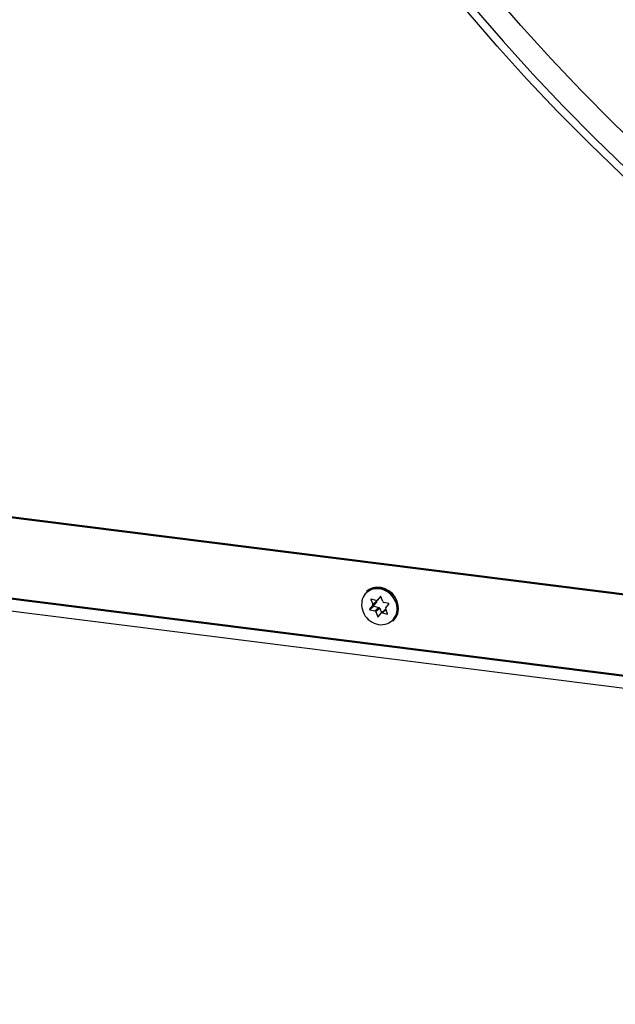
# Model space of a CAD drawing. Extents: x 5 to 415, y 5 to 292.
# Drawn here: x 313 to 327, y 77 to 98 of the extents above; entities that cross this region are included whole.
import ezdxf

# ---------------------------------------------------------------- set-up
doc = ezdxf.new("R2010")
doc.units = 0
doc.linetypes.add('SLD-SOLID', pattern=[0])
doc.layers.get('0').update_dxf_attribs({"linetype": 'CONTINUOUS'})

msp = doc.modelspace()

# ---------------------------------------------------------------- linework, layer by layer
at = {"color": 7, "linetype": 'SLD-SOLID'}
for p, q in [((311.874, 87.49), (382.012, 78.654)), ((382.012, 78.647), (311.874, 87.483)), ((311.874, 87.468), (382.012, 78.632)), ((382.012, 76.569), (310.768, 85.545)), ((310.775, 85.552), (382.012, 76.577)), ((382.012, 76.833), (311.728, 85.688)), ((311.732, 85.704), (382.012, 76.849)), ((311.741, 85.717), (382.012, 76.864)), ((321.061, 85.678), (321.052, 85.67)), ((321.29, 85.479), (321.372, 85.551)), ((321.359, 85.561), (321.293, 85.482)), ((321.411, 85.451), (321.37, 85.558)), ((321.189, 85.358), (321.123, 85.279)), ((321.123, 85.279), (321.211, 85.357)), ((321.215, 85.347), (321.127, 85.269)), ((321.151, 85.494), (321.193, 85.387)), ((321.266, 85.474), (321.157, 85.502)), ((321.278, 85.436), (321.189, 85.358)), ((321.193, 85.387), (321.282, 85.465)), ((321.278, 85.436), (321.211, 85.357)), ((321.215, 85.347), (321.324, 85.319)), ((321.235, 85.241), (321.324, 85.319)), ((321.278, 85.473), (321.282, 85.465)), ((321.543, 85.402), (321.435, 85.43)), ((321.48, 85.313), (321.547, 85.392)), ((321.127, 85.269), (321.235, 85.241)), ((321.347, 85.299), (321.258, 85.221)), ((321.258, 85.221), (321.3, 85.113)), ((321.31, 85.111), (321.377, 85.19)), ((321.347, 85.299), (321.386, 85.198)), ((321.468, 85.271), (321.379, 85.193)), ((321.404, 85.198), (321.512, 85.17)), ((321.519, 85.177), (321.477, 85.284)), ((321.631, 85.013), (321.64, 85.022))]:
    msp.add_line(p, q, dxfattribs=at)
at = {"color": 8, "linetype": 'SLD-SOLID'}
for p, q in [((321.293, 85.482), (321.372, 85.551)), ((321.361, 85.562), (321.359, 85.561)), ((321.159, 85.501), (321.151, 85.494)), ((321.3, 85.113), (321.348, 85.155)), ((321.483, 85.268), (321.404, 85.198)), ((321.512, 85.17), (321.519, 85.176))]:
    msp.add_line(p, q, dxfattribs=at)
at = {"color": 7, "linetype": 'SLD-SOLID', "flags": 128}
for points in [[(373.867, 91.726), (373.407, 91.335), (372.732, 90.792), (372.042, 90.269), (371.336, 89.766), (370.615, 89.284), (369.879, 88.822), (369.129, 88.383), (368.365, 87.965), (367.589, 87.569), (366.799, 87.195), (365.998, 86.844), (365.185, 86.515), (364.362, 86.209), (363.528, 85.927), (362.684, 85.668), (361.831, 85.432), (360.97, 85.221), (360.1, 85.033), (359.223, 84.869), (358.339, 84.729), (357.449, 84.613), (356.554, 84.522), (355.653, 84.454), (354.748, 84.412), (353.839, 84.393), (352.927, 84.4), (352.013, 84.43), (351.096, 84.485), (350.179, 84.564), (349.26, 84.668), (348.342, 84.796), (347.425, 84.948), (346.508, 85.124), (345.594, 85.323), (344.682, 85.547), (343.773, 85.794), (342.868, 86.065), (341.967, 86.359), (341.072, 86.676), (340.182, 87.016), (339.298, 87.379), (338.421, 87.764), (337.551, 88.171), (336.69, 88.6), (335.837, 89.05), (334.993, 89.522), (334.159, 90.015), (333.335, 90.528), (332.523, 91.061), (331.721, 91.614), (330.932, 92.187), (330.156, 92.779), (329.392, 93.389), (328.642, 94.018), (327.906, 94.664), (327.185, 95.328), (326.479, 96.009), (325.789, 96.706), (325.114, 97.419), (324.456, 98.148), (323.816, 98.892), (323.192, 99.65), (322.587, 100.422), (322, 101.208), (321.431, 102.006), (320.882, 102.817), (320.352, 103.64), (319.841, 104.474), (319.351, 105.318), (318.882, 106.173), (318.433, 107.037), (318.006, 107.91), (317.599, 108.791), (317.215, 109.68), (316.853, 110.576), (316.512, 111.479), (316.194, 112.387), (315.899, 113.301), (315.627, 114.219), (315.378, 115.141), (315.152, 116.067), (314.949, 116.995), (314.77, 117.926), (314.614, 118.857), (314.482, 119.79), (314.375, 120.723), (314.29, 121.655), (314.23, 122.586), (314.194, 123.516), (314.182, 124.443), (314.194, 125.367), (314.23, 126.287), (314.29, 127.203), (314.375, 128.114), (314.482, 129.02), (314.614, 129.919), (314.77, 130.812), (314.949, 131.697), (315.152, 132.574), (315.378, 133.443), (315.627, 134.302), (315.899, 135.152), (316.194, 135.991), (316.512, 136.819), (316.853, 137.636), (317.215, 138.441), (317.599, 139.233), (318.006, 140.012), (318.433, 140.777), (318.882, 141.528), (319.351, 142.264), (319.841, 142.985), (320.352, 143.691), (320.882, 144.38), (321.431, 145.052), (322, 145.708), (322.587, 146.345), (323.192, 146.965), (323.816, 147.566), (324.348, 148.052)], [(382.012, 103.65), (381.999, 103.616), (381.68, 102.785), (381.339, 101.966), (380.975, 101.158), (380.589, 100.363), (380.182, 99.582), (379.753, 98.814), (379.303, 98.061), (378.832, 97.322), (378.34, 96.598), (377.828, 95.891), (377.296, 95.199), (376.745, 94.525), (376.174, 93.867), (375.585, 93.228), (374.978, 92.606), (374.352, 92.003), (373.709, 91.419), (373.049, 90.854), (372.373, 90.309), (371.68, 89.784), (370.972, 89.279), (370.248, 88.795), (369.51, 88.333), (368.758, 87.891), (367.991, 87.472), (367.212, 87.075), (366.42, 86.7), (365.616, 86.347), (364.801, 86.017), (363.975, 85.711), (363.138, 85.427), (362.291, 85.167), (361.436, 84.931), (360.571, 84.719), (359.699, 84.53), (358.819, 84.366), (357.932, 84.225), (357.039, 84.109), (356.14, 84.017), (355.237, 83.95), (354.329, 83.907), (353.417, 83.889), (352.502, 83.895), (351.584, 83.926), (350.665, 83.981), (349.744, 84.06), (348.823, 84.164), (347.902, 84.292), (346.981, 84.445), (346.062, 84.621), (345.144, 84.822), (344.229, 85.046), (343.317, 85.294), (342.409, 85.566), (341.505, 85.861), (340.607, 86.179), (339.714, 86.52), (338.827, 86.884), (337.947, 87.271), (337.075, 87.679), (336.21, 88.109), (335.354, 88.561), (334.508, 89.034), (333.671, 89.529), (332.845, 90.044), (332.029, 90.579), (331.225, 91.134), (330.434, 91.708), (329.654, 92.302), (328.888, 92.914), (328.136, 93.545), (327.398, 94.194), (326.674, 94.86), (325.966, 95.543), (325.273, 96.243), (324.596, 96.958), (323.936, 97.689), (323.293, 98.436), (322.668, 99.196), (322.06, 99.971), (321.471, 100.759), (320.901, 101.56), (320.35, 102.374), (319.818, 103.199), (319.306, 104.036), (318.814, 104.883), (318.343, 105.741), (317.893, 106.608), (317.464, 107.484), (317.056, 108.368), (316.671, 109.26), (316.307, 110.159), (315.966, 111.064), (315.647, 111.976), (315.35, 112.893), (315.077, 113.814), (314.827, 114.739), (314.6, 115.668), (314.397, 116.599), (314.217, 117.533), (314.061, 118.468), (313.929, 119.403), (313.821, 120.339), (313.736, 121.275), (313.676, 122.209), (313.64, 123.141), (313.628, 124.071)], [(313.789, 124.096), (313.801, 123.169), (313.837, 122.239), (313.897, 121.308), (313.981, 120.376), (314.089, 119.443), (314.221, 118.51), (314.376, 117.579), (314.556, 116.648), (314.758, 115.72), (314.984, 114.794), (315.234, 113.872), (315.506, 112.954), (315.801, 112.04), (316.119, 111.132), (316.459, 110.229), (316.822, 109.333), (317.206, 108.444), (317.612, 107.563), (318.04, 106.69), (318.489, 105.826), (318.958, 104.971), (319.448, 104.127), (319.958, 103.293), (320.488, 102.47), (321.038, 101.659), (321.606, 100.861), (322.194, 100.075), (322.799, 99.303), (323.422, 98.545), (324.063, 97.801), (324.721, 97.073), (325.395, 96.359), (326.086, 95.662), (326.792, 94.981), (327.513, 94.317), (328.249, 93.671), (328.999, 93.042), (329.762, 92.432), (330.539, 91.84), (331.328, 91.267), (332.129, 90.714), (332.942, 90.181), (333.766, 89.668), (334.6, 89.175), (335.443, 88.703), (336.296, 88.253), (337.158, 87.824), (338.027, 87.417), (338.904, 87.032), (339.788, 86.669), (340.678, 86.329), (341.574, 86.012), (342.475, 85.718), (343.38, 85.448), (344.288, 85.2), (345.2, 84.977), (346.115, 84.777), (347.031, 84.601), (347.949, 84.449), (348.867, 84.321), (349.785, 84.217), (350.703, 84.138), (351.619, 84.083), (352.534, 84.053), (353.446, 84.047), (354.354, 84.065), (355.26, 84.108), (356.16, 84.175), (357.056, 84.266), (357.946, 84.382), (358.83, 84.522), (359.707, 84.686), (360.576, 84.874), (361.438, 85.085), (362.291, 85.321), (363.135, 85.58), (363.969, 85.862), (364.792, 86.168), (365.605, 86.497), (366.406, 86.848), (367.195, 87.222), (367.972, 87.618), (368.735, 88.036), (369.485, 88.476), (370.221, 88.937), (370.942, 89.419), (371.648, 89.922), (372.339, 90.445), (373.013, 90.988), (373.671, 91.551), (374.312, 92.134), (374.935, 92.735), (375.541, 93.354), (376.128, 93.992), (376.696, 94.647), (377.246, 95.32), (377.776, 96.009), (378.286, 96.714), (378.776, 97.435), (379.246, 98.171), (379.694, 98.922), (380.122, 99.688), (380.528, 100.467), (380.912, 101.259), (381.275, 102.063), (381.615, 102.88), (381.933, 103.708), (382.012, 103.924)], [(321.052, 85.67), (321.105, 85.708), (321.185, 85.742), (321.273, 85.757), (321.364, 85.751), (321.455, 85.724), (321.539, 85.678), (321.614, 85.615), (321.675, 85.538), (321.72, 85.452)], [(321.64, 85.022), (321.656, 85.037), (321.709, 85.105), (321.744, 85.186), (321.759, 85.275), (321.754, 85.368), (321.729, 85.46), (321.684, 85.547), (321.623, 85.623), (321.549, 85.686), (321.464, 85.732), (321.374, 85.759), (321.282, 85.765), (321.194, 85.751), (321.114, 85.716), (321.061, 85.678)]]:
    msp.add_lwpolyline(points, dxfattribs=at)
at = {"color": 8, "linetype": 'SLD-SOLID', "flags": 128}
msp.add_lwpolyline([(321.697, 85.441), (321.652, 85.527), (321.591, 85.602), (321.516, 85.663), (321.431, 85.707), (321.34, 85.73), (321.25, 85.732), (321.164, 85.713), (321.087, 85.673), (321.024, 85.615), (320.977, 85.542), (320.966, 85.516)], dxfattribs=at)
at = {"color": 7, "linetype": 'SLD-SOLID'}
for centre, radius, start, end in [((321.364, 85.556), 0.00609, 17.1557, 133.881), ((321.391, 85.383), 0.445, 162.656, 267.1912), ((321.156, 85.497), 0.00526, 74.3423, 205.509), ((321.167, 85.376), 0.0284, 321.7285, 23.1881), ((321.216, 85.354), 0.00643, 145.4086, 257.3172), ((321.273, 85.499), 0.0262, 253.8057, 318.7464), ((321.256, 85.454), 0.0284, 321.7285, 23.1881), ((321.314, 85.286), 0.0346, 21.2977, 74.8072), ((321.444, 85.464), 0.0346, 201.2977, 254.8072), ((321.503, 85.295), 0.0284, 141.7285, 203.1881), ((321.542, 85.396), 0.00643, 325.4086, 77.3172), ((321.366, 85.295), 0.387, 313.2393, 23.9018), ((321.128, 85.276), 0.00643, 145.4086, 257.3172), ((321.226, 85.208), 0.0346, 21.2977, 74.8072), ((321.306, 85.115), 0.00609, 197.1557, 313.881), ((321.397, 85.173), 0.0262, 73.8057, 138.7464), ((321.484, 85.252), 0.025, 100.4441, 131.1949), ((321.514, 85.175), 0.00526, 254.3423, 25.509)]:
    msp.add_arc(centre, radius, start, end, dxfattribs=at)
at = {"color": 8, "linetype": 'SLD-SOLID'}
msp.add_arc((321.379, 85.29), 0.352, 268.433, 25.4777, dxfattribs=at)

doc.saveas('drawing.dxf')
